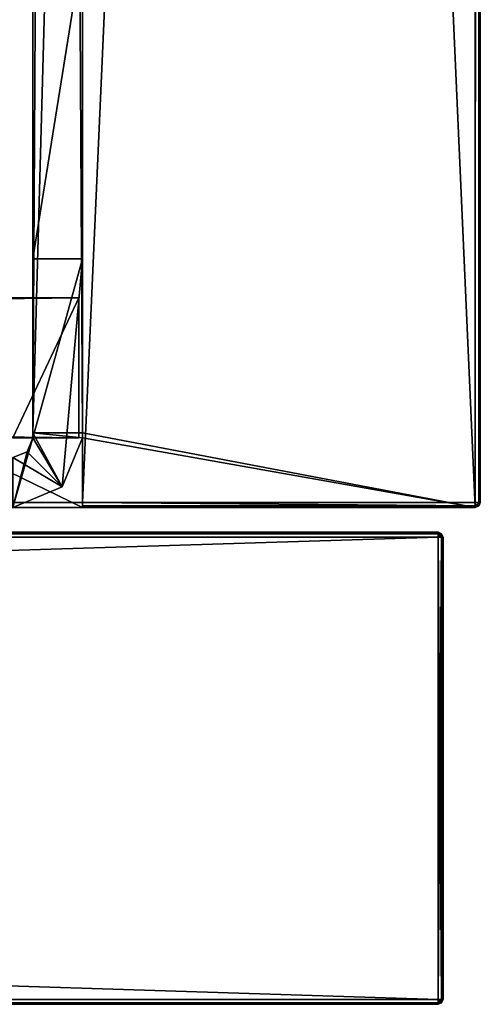
# Model space of a CAD drawing. Units: millimetres. Extents: x -300 to 300, y -395 to 10.
# Drawn here: x 281 to 300, y -375 to -335 of the extents above; entities that cross this region are included whole.
import ezdxf

# ---------------------------------------------------------------- set-up
doc = ezdxf.new("R2010")
doc.units = ezdxf.units.MM
doc.header["$LTSCALE"] = 248.661748
for name, color, linetype in [('411', 7, 'CONTINUOUS'), ('412', 7, 'CONTINUOUS'), ('414', 7, 'CONTINUOUS'), ('415', 7, 'CONTINUOUS'), ('416', 7, 'CONTINUOUS'), ('419', 7, 'CONTINUOUS'), ('420', 7, 'CONTINUOUS'), ('421', 7, 'CONTINUOUS'), ('422', 7, 'CONTINUOUS'), ('424', 7, 'CONTINUOUS'), ('426', 7, 'CONTINUOUS'), ('427', 7, 'CONTINUOUS'), ('428', 7, 'CONTINUOUS'), ('433', 7, 'CONTINUOUS'), ('434', 7, 'CONTINUOUS'), ('435', 7, 'CONTINUOUS'), ('436', 7, 'CONTINUOUS'), ('474', 7, 'CONTINUOUS'), ('476', 7, 'CONTINUOUS'), ('477', 7, 'CONTINUOUS'), ('493', 7, 'CONTINUOUS'), ('495', 7, 'CONTINUOUS'), ('496', 7, 'CONTINUOUS'), ('502', 7, 'CONTINUOUS'), ('503', 7, 'CONTINUOUS'), ('504', 7, 'CONTINUOUS'), ('505', 7, 'CONTINUOUS'), ('508', 7, 'CONTINUOUS'), ('509', 7, 'CONTINUOUS'), ('512', 7, 'CONTINUOUS'), ('517', 7, 'CONTINUOUS'), ('518', 7, 'CONTINUOUS'), ('538', 7, 'CONTINUOUS'), ('539', 7, 'CONTINUOUS'), ('540', 7, 'CONTINUOUS'), ('541', 7, 'CONTINUOUS'), ('544', 7, 'CONTINUOUS'), ('545', 7, 'CONTINUOUS'), ('546', 7, 'CONTINUOUS'), ('547', 7, 'CONTINUOUS'), ('548', 7, 'CONTINUOUS'), ('549', 7, 'CONTINUOUS'), ('550', 7, 'CONTINUOUS'), ('551', 7, 'CONTINUOUS'), ('553', 7, 'CONTINUOUS'), ('866', 7, 'CONTINUOUS'), ('867', 7, 'CONTINUOUS'), ('868', 7, 'CONTINUOUS'), ('869', 7, 'CONTINUOUS'), ('870', 7, 'CONTINUOUS'), ('872', 7, 'CONTINUOUS'), ('875', 7, 'CONTINUOUS'), ('876', 7, 'CONTINUOUS'), ('877', 7, 'CONTINUOUS'), ('878', 7, 'CONTINUOUS'), ('879', 7, 'CONTINUOUS'), ('880', 7, 'CONTINUOUS'), ('883', 7, 'CONTINUOUS'), ('884', 7, 'CONTINUOUS'), ('887', 7, 'CONTINUOUS'), ('888', 7, 'CONTINUOUS'), ('889', 7, 'CONTINUOUS')]:
    doc.layers.add(name, color=color, linetype=linetype)

msp = doc.modelspace()

# ---------------------------------------------------------------- linework, layer by layer
at = {"layer": '411', "linetype": 'Continuous'}
for points in [[(244.2, -356, -608.25), (298.3, -356, -637.8), (-298.3, -356, -637.8), (244.2, -356, -608.25)], [(-298.3, -356, -326.2), (298.3, -356, -326.2), (-273.45, -356, -466.55), (-298.3, -356, -326.2)], [(298.3, -356, -326.2), (-259.65, -356, -466.55), (-273.45, -356, -466.55), (298.3, -356, -326.2)], [(-259.65, -356, -466.55), (298.3, -356, -326.2), (-258.731, -356, -466.931), (-259.65, -356, -466.55)], [(298.3, -356, -326.2), (-258.35, -356, -467.85), (-258.731, -356, -466.931), (298.3, -356, -326.2)], [(298.3, -356, -326.2), (-250.926, -356, -578.456), (-258.35, -356, -490.75), (298.3, -356, -326.2)], [(-258.35, -356, -467.85), (298.3, -356, -326.2), (-258.35, -356, -490.75), (-258.35, -356, -467.85)], [(-249.424, -356, -582.462), (-250.926, -356, -578.456), (298.3, -356, -326.2), (-249.424, -356, -582.462)], [(-246.449, -356, -585.536), (-249.424, -356, -582.462), (298.3, -356, -326.2), (-246.449, -356, -585.536)], [(-239.441, -356, -590.296), (-246.449, -356, -585.536), (298.3, -356, -326.2), (-239.441, -356, -590.296)], [(-239.318, -356, -590.651), (-239.441, -356, -590.296), (298.3, -356, -326.2), (-239.318, -356, -590.651)], [(-239.318, -356, -590.651), (298.3, -356, -326.2), (258.3, -356, -467.8), (-239.318, -356, -590.651)], [(244.2, -356, -608.25), (275.015, -356, -605.431), (298.3, -356, -637.8), (244.2, -356, -608.25)], [(258.3, -356, -467.8), (298.3, -356, -326.2), (258.681, -356, -466.881), (258.3, -356, -467.8)], [(298.3, -356, -326.2), (259.6, -356, -466.5), (258.681, -356, -466.881), (298.3, -356, -326.2)], [(259.6, -356, -466.5), (298.3, -356, -326.2), (273.4, -356, -466.5), (259.6, -356, -466.5)], [(273.4, -356, -466.5), (298.3, -356, -326.2), (274.319, -356, -466.881), (273.4, -356, -466.5)], [(298.3, -356, -326.2), (274.7, -356, -467.8), (274.319, -356, -466.881), (298.3, -356, -326.2)], [(298.3, -356, -326.2), (275.663, -356, -531.531), (274.7, -356, -490.7), (298.3, -356, -326.2)], [(298.3, -356, -326.2), (274.7, -356, -490.7), (274.7, -356, -467.8), (298.3, -356, -326.2)], [(275.015, -356, -605.431), (275.576, -356, -605.186), (298.3, -356, -637.8), (275.015, -356, -605.431)], [(275.576, -356, -605.186), (275.8, -356, -604.616), (298.3, -356, -637.8), (275.576, -356, -605.186)], [(276.175, -356, -559.526), (275.663, -356, -531.531), (298.3, -356, -326.2), (276.175, -356, -559.526)], [(275.8, -356, -604.616), (276.175, -356, -559.526), (298.3, -356, -326.2), (275.8, -356, -604.616)], [(298.3, -356, -637.8), (275.8, -356, -604.616), (298.3, -356, -326.2), (298.3, -356, -637.8)]]:
    msp.add_3dface(points, dxfattribs=at)
at = {"layer": '412', "linetype": 'Continuous'}
for points in [[(298.3, -375, -326.2), (-298.3, -375, -326.2), (167.5, -375, -388.5), (298.3, -375, -326.2)], [(-298.3, -375, -637.8), (298.3, -375, -637.8), (-167.854, -375, -397.354), (-298.3, -375, -637.8)], [(298.3, -375, -637.8), (-167.5, -375, -397.5), (-167.854, -375, -397.354), (298.3, -375, -637.8)], [(-167.5, -375, -397.5), (298.3, -375, -637.8), (-100.5, -375, -397.5), (-167.5, -375, -397.5)], [(-100.5, -375, -397.5), (298.3, -375, -637.8), (-100.146, -375, -397.354), (-100.5, -375, -397.5)], [(298.3, -375, -637.8), (-100, -375, -397), (-100.146, -375, -397.354), (298.3, -375, -637.8)], [(298.3, -375, -637.8), (-100, -375, -396), (-100, -375, -397), (298.3, -375, -637.8)], [(-100, -375, -396), (298.3, -375, -637.8), (-98.536, -375, -392.464), (-100, -375, -396)], [(298.3, -375, -637.8), (-95, -375, -391), (-98.536, -375, -392.464), (298.3, -375, -637.8)], [(-95, -375, -391), (298.3, -375, -637.8), (100.146, -375, -397.354), (-95, -375, -391)], [(298.3, -375, -637.8), (100.5, -375, -397.5), (100.146, -375, -397.354), (298.3, -375, -637.8)], [(298.3, -375, -637.8), (167.5, -375, -397.5), (100.5, -375, -397.5), (298.3, -375, -637.8)], [(298.3, -375, -326.2), (167.5, -375, -388.5), (167.854, -375, -388.646), (298.3, -375, -326.2)], [(167.5, -375, -397.5), (298.3, -375, -637.8), (167.854, -375, -397.354), (167.5, -375, -397.5)], [(298.3, -375, -637.8), (298.3, -375, -326.2), (167.854, -375, -388.646), (298.3, -375, -637.8)], [(168, -375, -389), (298.3, -375, -637.8), (167.854, -375, -388.646), (168, -375, -389)], [(298.3, -375, -637.8), (168, -375, -397), (167.854, -375, -397.354), (298.3, -375, -637.8)], [(298.3, -375, -637.8), (168, -375, -389), (168, -375, -397), (298.3, -375, -637.8)]]:
    msp.add_3dface(points, dxfattribs=at)
at = {"layer": '414', "linetype": 'Continuous'}
for points in [[(-298.3, -374.8, -638), (-298.3, -356.2, -638), (298.3, -356.2, -638), (-298.3, -374.8, -638)], [(298.3, -374.8, -638), (-298.3, -374.8, -638), (298.3, -356.2, -638), (298.3, -374.8, -638)]]:
    msp.add_3dface(points, dxfattribs=at)
at = {"layer": '415', "linetype": 'Continuous'}
for points in [[(298.5, -374.8, -326.2), (298.5, -374.8, -637.8), (298.5, -356.2, -326.2), (298.5, -374.8, -326.2)], [(298.5, -356.2, -326.2), (298.5, -374.8, -637.8), (298.5, -356.2, -637.8), (298.5, -356.2, -326.2)]]:
    msp.add_3dface(points, dxfattribs=at)
at = {"layer": '416', "linetype": 'Continuous'}
for points in [[(298.3, -356.2, -326), (-298.3, -356.2, -326), (298.3, -374.8, -326), (298.3, -356.2, -326)], [(298.3, -374.8, -326), (-298.3, -356.2, -326), (-298.3, -374.8, -326), (298.3, -374.8, -326)]]:
    msp.add_3dface(points, dxfattribs=at)
at = {"layer": '419', "linetype": 'Continuous'}
for points in [[(-298.3, -356, -637.8), (298.3, -356, -637.8), (298.3, -356.06, -637.943), (-298.3, -356, -637.8)], [(-298.3, -356.06, -637.943), (-298.3, -356, -637.8), (298.3, -356.06, -637.943), (-298.3, -356.06, -637.943)], [(298.3, -356.2, -638), (-298.3, -356.2, -638), (-298.3, -356.06, -637.943), (298.3, -356.2, -638)], [(298.3, -356.2, -638), (-298.3, -356.06, -637.943), (298.3, -356.06, -637.943), (298.3, -356.2, -638)]]:
    msp.add_3dface(points, dxfattribs=at)
at = {"layer": '420', "linetype": 'Continuous'}
for points in [[(298.3, -356, -637.8), (298.3, -356, -326.2), (298.443, -356.06, -326.2), (298.3, -356, -637.8)], [(298.443, -356.06, -637.8), (298.3, -356, -637.8), (298.443, -356.06, -326.2), (298.443, -356.06, -637.8)], [(298.5, -356.2, -326.2), (298.5, -356.2, -637.8), (298.443, -356.06, -637.8), (298.5, -356.2, -326.2)], [(298.5, -356.2, -326.2), (298.443, -356.06, -637.8), (298.443, -356.06, -326.2), (298.5, -356.2, -326.2)]]:
    msp.add_3dface(points, dxfattribs=at)
at = {"layer": '421', "linetype": 'Continuous'}
for points in [[(298.3, -356.2, -326), (298.3, -374.8, -326), (298.44, -374.8, -326.057), (298.3, -356.2, -326)], [(298.441, -356.2, -326.059), (298.3, -356.2, -326), (298.44, -374.8, -326.057), (298.441, -356.2, -326.059)], [(298.5, -374.8, -326.2), (298.441, -356.2, -326.059), (298.44, -374.8, -326.057), (298.5, -374.8, -326.2)], [(298.5, -374.8, -326.2), (298.5, -356.2, -326.2), (298.441, -356.2, -326.059), (298.5, -374.8, -326.2)]]:
    msp.add_3dface(points, dxfattribs=at)
at = {"layer": '422', "linetype": 'Continuous'}
for points in [[(298.3, -374.8, -326), (-298.3, -374.8, -326), (-298.3, -374.94, -326.057), (298.3, -374.8, -326)], [(298.3, -374.8, -326), (-298.3, -374.94, -326.057), (298.3, -374.941, -326.059), (298.3, -374.8, -326)], [(-298.3, -374.94, -326.057), (-298.3, -375, -326.2), (298.3, -374.941, -326.059), (-298.3, -374.94, -326.057)], [(-298.3, -375, -326.2), (298.3, -375, -326.2), (298.3, -374.941, -326.059), (-298.3, -375, -326.2)]]:
    msp.add_3dface(points, dxfattribs=at)
at = {"layer": '424', "linetype": 'Continuous'}
for points in [[(-298.3, -356.059, -326.059), (298.3, -356, -326.2), (-298.3, -356, -326.2), (-298.3, -356.059, -326.059)], [(298.3, -356, -326.2), (-298.3, -356.059, -326.059), (298.3, -356.06, -326.057), (298.3, -356, -326.2)], [(-298.3, -356.059, -326.059), (-298.3, -356.2, -326), (298.3, -356.06, -326.057), (-298.3, -356.059, -326.059)], [(-298.3, -356.2, -326), (298.3, -356.2, -326), (298.3, -356.06, -326.057), (-298.3, -356.2, -326)]]:
    msp.add_3dface(points, dxfattribs=at)
at = {"layer": '426', "linetype": 'Continuous'}
for points in [[(298.5, -374.8, -637.8), (298.5, -374.8, -326.2), (298.44, -374.943, -326.2), (298.5, -374.8, -637.8)], [(298.441, -374.941, -637.8), (298.5, -374.8, -637.8), (298.44, -374.943, -326.2), (298.441, -374.941, -637.8)], [(298.441, -374.941, -637.8), (298.3, -375, -326.2), (298.3, -375, -637.8), (298.441, -374.941, -637.8)], [(298.3, -375, -326.2), (298.441, -374.941, -637.8), (298.44, -374.943, -326.2), (298.3, -375, -326.2)]]:
    msp.add_3dface(points, dxfattribs=at)
at = {"layer": '427', "linetype": 'Continuous'}
for points in [[(298.3, -374.8, -638), (298.3, -356.2, -638), (298.441, -356.2, -637.941), (298.3, -374.8, -638)], [(298.3, -374.8, -638), (298.441, -356.2, -637.941), (298.443, -374.8, -637.94), (298.3, -374.8, -638)], [(298.441, -356.2, -637.941), (298.5, -356.2, -637.8), (298.443, -374.8, -637.94), (298.441, -356.2, -637.941)], [(298.5, -356.2, -637.8), (298.5, -374.8, -637.8), (298.443, -374.8, -637.94), (298.5, -356.2, -637.8)]]:
    msp.add_3dface(points, dxfattribs=at)
at = {"layer": '428', "linetype": 'Continuous'}
for points in [[(-298.3, -374.8, -638), (298.3, -374.8, -638), (298.3, -374.943, -637.94), (-298.3, -374.8, -638)], [(-298.3, -374.941, -637.941), (-298.3, -374.8, -638), (298.3, -374.943, -637.94), (-298.3, -374.941, -637.941)], [(298.3, -375, -637.8), (-298.3, -375, -637.8), (-298.3, -374.941, -637.941), (298.3, -375, -637.8)], [(298.3, -375, -637.8), (-298.3, -374.941, -637.941), (298.3, -374.943, -637.94), (298.3, -375, -637.8)]]:
    msp.add_3dface(points, dxfattribs=at)
at = {"layer": '433', "linetype": 'Continuous'}
for points in [[(298.3, -356.06, -637.943), (298.3, -356, -637.8), (298.443, -356.06, -637.8), (298.3, -356.06, -637.943)], [(298.3, -356.2, -638), (298.3, -356.06, -637.943), (298.441, -356.2, -637.941), (298.3, -356.2, -638)], [(298.5, -356.2, -637.8), (298.3, -356.06, -637.943), (298.443, -356.06, -637.8), (298.5, -356.2, -637.8)], [(298.3, -356.06, -637.943), (298.5, -356.2, -637.8), (298.441, -356.2, -637.941), (298.3, -356.06, -637.943)]]:
    msp.add_3dface(points, dxfattribs=at)
at = {"layer": '434', "linetype": 'Continuous'}
for points in [[(298.3, -374.8, -638), (298.443, -374.8, -637.94), (298.3, -374.943, -637.94), (298.3, -374.8, -638)], [(298.5, -374.8, -637.8), (298.441, -374.941, -637.8), (298.3, -374.943, -637.94), (298.5, -374.8, -637.8)], [(298.443, -374.8, -637.94), (298.5, -374.8, -637.8), (298.3, -374.943, -637.94), (298.443, -374.8, -637.94)], [(298.441, -374.941, -637.8), (298.3, -375, -637.8), (298.3, -374.943, -637.94), (298.441, -374.941, -637.8)]]:
    msp.add_3dface(points, dxfattribs=at)
at = {"layer": '435', "linetype": 'Continuous'}
for points in [[(298.3, -356, -326.2), (298.5, -356.2, -326.2), (298.443, -356.06, -326.2), (298.3, -356, -326.2)], [(298.5, -356.2, -326.2), (298.3, -356, -326.2), (298.441, -356.2, -326.059), (298.5, -356.2, -326.2)], [(298.441, -356.2, -326.059), (298.3, -356, -326.2), (298.3, -356.06, -326.057), (298.441, -356.2, -326.059)], [(298.3, -356.2, -326), (298.441, -356.2, -326.059), (298.3, -356.06, -326.057), (298.3, -356.2, -326)]]:
    msp.add_3dface(points, dxfattribs=at)
at = {"layer": '436', "linetype": 'Continuous'}
for points in [[(298.44, -374.8, -326.057), (298.3, -374.8, -326), (298.44, -374.943, -326.2), (298.44, -374.8, -326.057)], [(298.3, -374.8, -326), (298.3, -374.941, -326.059), (298.44, -374.943, -326.2), (298.3, -374.8, -326)], [(298.5, -374.8, -326.2), (298.44, -374.8, -326.057), (298.44, -374.943, -326.2), (298.5, -374.8, -326.2)], [(298.3, -374.941, -326.059), (298.3, -375, -326.2), (298.44, -374.943, -326.2), (298.3, -374.941, -326.059)]]:
    msp.add_3dface(points, dxfattribs=at)
at = {"layer": '474', "color": 9, "linetype": 'Continuous', "true_color": 0xabd4cd}
for points in [[(284, 0, -10), (284, -352, -10), (299.8, -355, -10), (284, 0, -10)], [(299.8, 0, -10), (284, 0, -10), (299.8, -355, -10), (299.8, 0, -10)], [(282, -352.2, -10), (281.765, -352.765, -10), (283.176, -354.176, -10), (282, -352.2, -10)], [(282, -352, -10), (282, -352.2, -10), (283.176, -354.176, -10), (282, -352, -10)], [(284, -352, -10), (282, -352, -10), (284, -352.2, -10), (284, -352, -10)], [(284, -352.2, -10), (282, -352, -10), (283.176, -354.176, -10), (284, -352.2, -10)], [(299.8, -355, -10), (284, -352, -10), (284, -352.2, -10), (299.8, -355, -10)], [(284, -355, -10), (299.8, -355, -10), (284, -352.2, -10), (284, -355, -10)], [(281.765, -352.765, -10), (281.2, -353, -10), (283.176, -354.176, -10), (281.765, -352.765, -10)], [(281.2, -353, -10), (281.2, -355, -10), (283.176, -354.176, -10), (281.2, -353, -10)]]:
    msp.add_3dface(points, dxfattribs=at)
at = {"layer": '476', "color": 9, "linetype": 'Continuous', "true_color": 0xabd4cd}
for points in [[(284, -354.8, -640), (284, -80, -640), (299.8, 0, -640), (284, -354.8, -640)], [(299.8, -354.8, -640), (284, -354.8, -640), (299.8, 0, -640), (299.8, -354.8, -640)], [(-284, -80, -640), (284, -80, -640), (-284, -354.8, -640), (-284, -80, -640)], [(-284, -354.8, -640), (284, -80, -640), (-284, -355, -640), (-284, -354.8, -640)], [(-284, -355, -640), (284, -80, -640), (284, -354.8, -640), (-284, -355, -640)], [(284, -355, -640), (-284, -355, -640), (284, -354.8, -640), (284, -355, -640)]]:
    msp.add_3dface(points, dxfattribs=at)
at = {"layer": '477', "color": 9, "linetype": 'Continuous', "true_color": 0xabd4cd}
for points in [[(-284, -355, -624), (-299.8, -355, -639.8), (284, -355, -624), (-284, -355, -624)], [(-299.8, -355, -639.8), (-284, -355, -639.8), (284, -355, -624), (-299.8, -355, -639.8)], [(-284, -355, -640), (284, -355, -640), (284, -355, -639.8), (-284, -355, -640)], [(-284, -355, -639.8), (-284, -355, -640), (284, -355, -639.8), (-284, -355, -639.8)], [(284, -355, -624), (-284, -355, -639.8), (284, -355, -639.8), (284, -355, -624)], [(299.8, -355, -10), (284, -355, -10), (284, -355, -624), (299.8, -355, -10)], [(299.8, -355, -10), (284, -355, -624), (284, -355, -639.8), (299.8, -355, -10)], [(299.8, -355, -639.8), (299.8, -355, -10), (284, -355, -639.8), (299.8, -355, -639.8)]]:
    msp.add_3dface(points, dxfattribs=at)
at = {"layer": '493', "color": 7, "linetype": 'Continuous'}
for points in [[(284, -332.5, -40), (284, -345, -40), (282, -345, -40), (284, -332.5, -40)], [(282, -332.5, -40), (284, -332.5, -40), (282, -345, -40), (282, -332.5, -40)]]:
    msp.add_3dface(points, dxfattribs=at)
at = {"layer": '495', "color": 7, "linetype": 'Continuous'}
for points in [[(282, -283, -10), (282, -352, -10), (282, 0), (282, -283, -10)], [(282, 0), (282, -352, -10), (282, -352), (282, 0)], [(282, -352, -60), (282, -279.2, -42), (282, 0), (282, -352, -60)], [(282, 0, -60), (282, -352, -60), (282, 0), (282, 0, -60)], [(282, -352, -42), (282, -279.2, -42), (282, -352, -60), (282, -352, -42)], [(282, -330.007, -22.133), (282, -352, -10), (282, -283, -10), (282, -330.007, -22.133)], [(282, -345, -37), (282, -352, -10), (282, -330.007, -22.133), (282, -345, -37)], [(282, -345, -40), (282, -345, -37), (282, -330.007, -22.133), (282, -345, -40)], [(282, -331.5, -25), (282, -345, -40), (282, -330.007, -22.133), (282, -331.5, -25)], [(282, -332.5, -40), (282, -345, -40), (282, -331.5, -25), (282, -332.5, -40)], [(282, -352.2, -37), (282, -352, -10), (282, -345, -37), (282, -352.2, -37)], [(282, -352.2, -10), (282, -352, -10), (282, -352.2, -37), (282, -352.2, -10)]]:
    msp.add_3dface(points, dxfattribs=at)
at = {"layer": '496', "color": 7, "linetype": 'Continuous'}
for points in [[(281.765, -352.765, -10), (282, -352.2, -10), (281.765, -352.765, -37), (281.765, -352.765, -10)], [(282, -352.2, -10), (282, -352.2, -37), (281.765, -352.765, -37), (282, -352.2, -10)], [(281.2, -353, -10), (281.765, -352.765, -10), (281.2, -353, -37), (281.2, -353, -10)], [(281.2, -353, -37), (281.765, -352.765, -10), (281.765, -352.765, -37), (281.2, -353, -37)]]:
    msp.add_3dface(points, dxfattribs=at)
at = {"layer": '502', "color": 7, "linetype": 'Continuous'}
for points in [[(284, -352.2, -10), (283.176, -354.176, -10), (284, -352.2, -37), (284, -352.2, -10)], [(284, -352.2, -37), (283.176, -354.176, -10), (283.18, -354.18, -37), (284, -352.2, -37)], [(283.176, -354.176, -10), (281.2, -355, -10), (283.18, -354.18, -37), (283.176, -354.176, -10)], [(281.2, -355, -10), (281.2, -355, -37), (283.18, -354.18, -37), (281.2, -355, -10)]]:
    msp.add_3dface(points, dxfattribs=at)
at = {"layer": '503', "color": 7, "linetype": 'Continuous'}
for points in [[(284, -352, -10), (284, 0, -10), (284, -352), (284, -352, -10)], [(284, -352), (284, 0, -10), (284, 0), (284, -352)]]:
    msp.add_3dface(points, dxfattribs=at)
at = {"layer": '504', "color": 7, "linetype": 'Continuous'}
for points in [[(282, -345, -40), (284, -345, -40), (282, -345, -37), (282, -345, -40)], [(282, -345, -37), (284, -345, -40), (284, -345, -37), (282, -345, -37)]]:
    msp.add_3dface(points, dxfattribs=at)
at = {"layer": '505', "color": 7, "linetype": 'Continuous'}
for points in [[(282, -352.2, -37), (282, -345, -37), (284, -345, -37), (282, -352.2, -37)], [(283.18, -354.18, -37), (282, -352.2, -37), (284, -345, -37), (283.18, -354.18, -37)], [(284, -352.2, -37), (283.18, -354.18, -37), (284, -345, -37), (284, -352.2, -37)], [(281.765, -352.765, -37), (282, -352.2, -37), (281.2, -355, -37), (281.765, -352.765, -37)], [(281.2, -355, -37), (282, -352.2, -37), (283.18, -354.18, -37), (281.2, -355, -37)], [(281.2, -353, -37), (281.765, -352.765, -37), (281.2, -355, -37), (281.2, -353, -37)]]:
    msp.add_3dface(points, dxfattribs=at)
at = {"layer": '508', "color": 7, "linetype": 'Continuous'}
for points in [[(-283.85, -346.57, -40), (-283.85, -346.57, -38), (283.85, -346.57, -38), (-283.85, -346.57, -40)], [(283.85, -346.57, -40), (-283.85, -346.57, -40), (283.85, -346.57, -38), (283.85, -346.57, -40)]]:
    msp.add_3dface(points, dxfattribs=at)
at = {"layer": '509', "color": 7, "linetype": 'Continuous'}
for points in [[(-283.85, -346.57, -38), (281.2, -352.2, -38), (283.85, -352.2, -38), (-283.85, -346.57, -38)], [(283.85, -346.57, -38), (-283.85, -346.57, -38), (283.85, -352.2, -38), (283.85, -346.57, -38)]]:
    msp.add_3dface(points, dxfattribs=at)
at = {"layer": '512', "color": 7, "linetype": 'Continuous'}
for points in [[(-283.85, -352.2, -40), (-283.85, -346.57, -40), (283.85, -346.57, -40), (-283.85, -352.2, -40)], [(-281.2, -352.2, -40), (-283.85, -352.2, -40), (283.85, -346.57, -40), (-281.2, -352.2, -40)], [(281.2, -352.2, -40), (-281.2, -352.2, -40), (283.85, -346.57, -40), (281.2, -352.2, -40)], [(281.2, -352.2, -40), (283.85, -346.57, -40), (283.85, -352.2, -40), (281.2, -352.2, -40)]]:
    msp.add_3dface(points, dxfattribs=at)
at = {"layer": '517', "color": 7, "linetype": 'Continuous'}
for points in [[(283.85, -346.57, -40), (283.85, -346.57, -38), (283.85, -352.2, -38), (283.85, -346.57, -40)], [(283.85, -346.57, -40), (283.85, -352.2, -38), (283.85, -352.2, -40), (283.85, -346.57, -40)]]:
    msp.add_3dface(points, dxfattribs=at)
at = {"layer": '518', "color": 7, "linetype": 'Continuous'}
for points in [[(281.2, -352.2, -38), (281.2, -352.2, -40), (283.85, -352.2, -40), (281.2, -352.2, -38)], [(283.85, -352.2, -38), (281.2, -352.2, -38), (283.85, -352.2, -40), (283.85, -352.2, -38)]]:
    msp.add_3dface(points, dxfattribs=at)
at = {"layer": '538', "linetype": 'Continuous'}
for points in [[(282, -352, -10), (284, -352, -10), (284, -352), (282, -352, -10)], [(282, -352), (282, -352, -10), (284, -352), (282, -352)], [(282, -352, -42), (282, -352, -60), (284, -352, -42), (282, -352, -42)], [(282, -352, -60), (284, -352, -60), (284, -352, -42), (282, -352, -60)]]:
    msp.add_3dface(points, dxfattribs=at)
at = {"layer": '539', "linetype": 'Continuous'}
for points in [[(282, 0), (282, -352), (284, 0), (282, 0)], [(282, -352), (284, -352), (284, 0), (282, -352)]]:
    msp.add_3dface(points, dxfattribs=at)
at = {"layer": '540', "linetype": 'Continuous'}
for points in [[(282, -352, -60), (282, 0, -60), (284, -352, -60), (282, -352, -60)], [(282, 0, -60), (284, 0, -60), (284, -352, -60), (282, 0, -60)]]:
    msp.add_3dface(points, dxfattribs=at)
at = {"layer": '541', "linetype": 'Continuous'}
for points in [[(282, -279.2, -42), (282, -352, -42), (284, -279.2, -42), (282, -279.2, -42)], [(282, -352, -42), (284, -352, -42), (284, -279.2, -42), (282, -352, -42)]]:
    msp.add_3dface(points, dxfattribs=at)
at = {"layer": '544', "color": 9, "linetype": 'Continuous', "true_color": 0xabd4cd}
for points in [[(300, 0, -639.8), (300, 0, -10.2), (300, -354.8, -639.8), (300, 0, -639.8)], [(300, -354.8, -639.8), (300, 0, -10.2), (300, -354.8, -10.2), (300, -354.8, -639.8)]]:
    msp.add_3dface(points, dxfattribs=at)
at = {"layer": '545', "color": 9, "linetype": 'Continuous', "true_color": 0xabd4cd}
for points in [[(284, 0, -60), (284, 0, -640), (284, -352, -60), (284, 0, -60)], [(284, -352, -60), (284, 0, -640), (284, -80, -624), (284, -352, -60)], [(284, -355, -624), (284, -352, -60), (284, -80, -624), (284, -355, -624)], [(284, -345, -40), (284, -332.5, -40), (284, -279.2, -42), (284, -345, -40)], [(284, -352, -42), (284, -345, -40), (284, -279.2, -42), (284, -352, -42)], [(284, -345, -40), (284, -352.2, -37), (284, -345, -37), (284, -345, -40)], [(284, -352.2, -37), (284, -345, -40), (284, -352, -42), (284, -352.2, -37)], [(284, -355, -624), (284, -355, -10), (284, -352, -60), (284, -355, -624)], [(284, -355, -10), (284, -352.2, -37), (284, -352, -42), (284, -355, -10)], [(284, -352, -60), (284, -355, -10), (284, -352, -42), (284, -352, -60)], [(284, -355, -10), (284, -352.2, -10), (284, -352.2, -37), (284, -355, -10)]]:
    msp.add_3dface(points, dxfattribs=at)
at = {"layer": '546', "color": 9, "linetype": 'Continuous', "true_color": 0xabd4cd}
for points in [[(299.8, -354.8, -640), (299.8, 0, -640), (299.941, 0, -639.941), (299.8, -354.8, -640)], [(299.8, -354.8, -640), (299.941, 0, -639.941), (299.94, -354.8, -639.943), (299.8, -354.8, -640)], [(299.941, 0, -639.941), (300, 0, -639.8), (299.94, -354.8, -639.943), (299.941, 0, -639.941)], [(300, 0, -639.8), (300, -354.8, -639.8), (299.94, -354.8, -639.943), (300, 0, -639.8)]]:
    msp.add_3dface(points, dxfattribs=at)
at = {"layer": '547', "color": 9, "linetype": 'Continuous', "true_color": 0xabd4cd}
for points in [[(284, -354.8, -640), (299.8, -354.8, -640), (299.8, -354.941, -639.941), (284, -354.8, -640)], [(284, -354.8, -640), (299.8, -354.941, -639.941), (284, -354.941, -639.941), (284, -354.8, -640)], [(299.8, -355, -639.8), (284, -355, -639.8), (284, -354.941, -639.941), (299.8, -355, -639.8)], [(299.8, -354.941, -639.941), (299.8, -355, -639.8), (284, -354.941, -639.941), (299.8, -354.941, -639.941)]]:
    msp.add_3dface(points, dxfattribs=at)
at = {"layer": '548', "color": 9, "linetype": 'Continuous', "true_color": 0xabd4cd}
for points in [[(299.8, -355, -10), (299.94, -354.943, -639.8), (299.954, -354.928, -10.072), (299.8, -355, -10)], [(299.8, -355, -10), (299.8, -355, -639.8), (299.94, -354.943, -639.8), (299.8, -355, -10)], [(299.94, -354.943, -639.8), (300, -354.8, -639.8), (299.954, -354.928, -10.072), (299.94, -354.943, -639.8)], [(300, -354.8, -639.8), (300, -354.8, -10.2), (299.954, -354.928, -10.072), (300, -354.8, -639.8)]]:
    msp.add_3dface(points, dxfattribs=at)
at = {"layer": '549', "color": 9, "linetype": 'Continuous', "true_color": 0xabd4cd}
for points in [[(299.8, 0, -10), (299.8, -355, -10), (299.954, -354.928, -10.072), (299.8, 0, -10)], [(299.941, 0, -10.059), (299.8, 0, -10), (299.954, -354.928, -10.072), (299.941, 0, -10.059)], [(300, 0, -10.2), (299.941, 0, -10.059), (300, -354.8, -10.2), (300, 0, -10.2)], [(300, -354.8, -10.2), (299.941, 0, -10.059), (299.954, -354.928, -10.072), (300, -354.8, -10.2)]]:
    msp.add_3dface(points, dxfattribs=at)
at = {"layer": '550', "color": 9, "linetype": 'Continuous', "true_color": 0xabd4cd}
for points in [[(300, -354.8, -639.8), (299.8, -354.8, -640), (299.94, -354.8, -639.943), (300, -354.8, -639.8)], [(299.8, -354.8, -640), (300, -354.8, -639.8), (299.8, -354.941, -639.941), (299.8, -354.8, -640)], [(299.8, -354.941, -639.941), (300, -354.8, -639.8), (299.94, -354.943, -639.8), (299.8, -354.941, -639.941)], [(299.8, -355, -639.8), (299.8, -354.941, -639.941), (299.94, -354.943, -639.8), (299.8, -355, -639.8)]]:
    msp.add_3dface(points, dxfattribs=at)
at = {"layer": '551', "color": 9, "linetype": 'Continuous', "true_color": 0xabd4cd}
for points in [[(-284, -80, -624), (-284, -355, -624), (284, -355, -624), (-284, -80, -624)], [(-284, -80, -624), (284, -355, -624), (284, -80, -624), (-284, -80, -624)]]:
    msp.add_3dface(points, dxfattribs=at)
at = {"layer": '553', "color": 9, "linetype": 'Continuous', "true_color": 0xabd4cd}
for points in [[(284, -355, -640), (284, -354.8, -640), (284, -354.941, -639.941), (284, -355, -640)], [(284, -355, -639.8), (284, -355, -640), (284, -354.941, -639.941), (284, -355, -639.8)]]:
    msp.add_3dface(points, dxfattribs=at)
at = {"layer": '866', "color": 7, "linetype": 'Continuous'}
for points in [[(-298.3, -356, -323.8), (244.2, -356, -310.6), (298.3, -356, -323.8), (-298.3, -356, -323.8)], [(-272.908, -356, -224.319), (-298.3, -356, -12.2), (298.3, -356, -12.2), (-272.908, -356, -224.319)], [(-272.465, -356, -224.206), (-272.908, -356, -224.319), (298.3, -356, -12.2), (-272.465, -356, -224.206)], [(-259.846, -356, -225.979), (-272.465, -356, -224.206), (298.3, -356, -12.2), (-259.846, -356, -225.979)], [(-259.508, -356, -226.146), (-259.846, -356, -225.979), (298.3, -356, -12.2), (-259.508, -356, -226.146)], [(-259.336, -356, -226.482), (-259.508, -356, -226.146), (298.3, -356, -12.2), (-259.336, -356, -226.482)], [(-250.926, -356, -280.806), (-259.336, -356, -226.482), (298.3, -356, -12.2), (-250.926, -356, -280.806)], [(-249.424, -356, -284.812), (-250.926, -356, -280.806), (298.3, -356, -12.2), (-249.424, -356, -284.812)], [(-246.449, -356, -287.886), (-249.424, -356, -284.812), (298.3, -356, -12.2), (-246.449, -356, -287.886)], [(-239.441, -356, -292.646), (-246.449, -356, -287.886), (298.3, -356, -12.2), (-239.441, -356, -292.646)], [(-239.318, -356, -293.001), (-239.441, -356, -292.646), (298.3, -356, -12.2), (-239.318, -356, -293.001)], [(239.318, -356, -293.001), (-239.318, -356, -293.001), (298.3, -356, -12.2), (239.318, -356, -293.001)], [(239.441, -356, -292.646), (239.318, -356, -293.001), (298.3, -356, -12.2), (239.441, -356, -292.646)], [(246.449, -356, -287.886), (239.441, -356, -292.646), (298.3, -356, -12.2), (246.449, -356, -287.886)], [(244.2, -356, -310.6), (275.015, -356, -307.781), (298.3, -356, -323.8), (244.2, -356, -310.6)], [(259.336, -356, -226.482), (246.449, -356, -287.886), (298.3, -356, -12.2), (259.336, -356, -226.482)], [(259.508, -356, -226.146), (259.336, -356, -226.482), (298.3, -356, -12.2), (259.508, -356, -226.146)], [(259.846, -356, -225.979), (259.508, -356, -226.146), (298.3, -356, -12.2), (259.846, -356, -225.979)], [(272.465, -356, -224.206), (259.846, -356, -225.979), (298.3, -356, -12.2), (272.465, -356, -224.206)], [(272.908, -356, -224.319), (272.465, -356, -224.206), (298.3, -356, -12.2), (272.908, -356, -224.319)], [(273.142, -356, -224.711), (272.908, -356, -224.319), (298.3, -356, -12.2), (273.142, -356, -224.711)], [(274.456, -356, -233.5), (273.142, -356, -224.711), (298.3, -356, -12.2), (274.456, -356, -233.5)], [(274.463, -356, -233.903), (274.456, -356, -233.5), (298.3, -356, -12.2), (274.463, -356, -233.903)], [(275.663, -356, -233.881), (274.463, -356, -233.903), (298.3, -356, -12.2), (275.663, -356, -233.881)], [(275.015, -356, -307.781), (275.576, -356, -307.536), (298.3, -356, -323.8), (275.015, -356, -307.781)], [(275.576, -356, -307.536), (275.8, -356, -306.966), (298.3, -356, -323.8), (275.576, -356, -307.536)], [(276.175, -356, -261.876), (275.663, -356, -233.881), (298.3, -356, -12.2), (276.175, -356, -261.876)], [(275.8, -356, -306.966), (276.175, -356, -261.876), (298.3, -356, -12.2), (275.8, -356, -306.966)], [(275.8, -356, -306.966), (298.3, -356, -12.2), (298.3, -356, -323.8), (275.8, -356, -306.966)]]:
    msp.add_3dface(points, dxfattribs=at)
at = {"layer": '867', "color": 7, "linetype": 'Continuous'}
for points in [[(-298.3, -375, -323.8), (298.3, -375, -323.8), (-167.854, -375, -83.354), (-298.3, -375, -323.8)], [(298.3, -375, -12.2), (-298.3, -375, -12.2), (167.5, -375, -74.5), (298.3, -375, -12.2)], [(298.3, -375, -323.8), (-167.5, -375, -83.5), (-167.854, -375, -83.354), (298.3, -375, -323.8)], [(-167.5, -375, -83.5), (298.3, -375, -323.8), (-100.5, -375, -83.5), (-167.5, -375, -83.5)], [(-100.5, -375, -83.5), (298.3, -375, -323.8), (-100.146, -375, -83.354), (-100.5, -375, -83.5)], [(298.3, -375, -323.8), (-100, -375, -83), (-100.146, -375, -83.354), (298.3, -375, -323.8)], [(298.3, -375, -323.8), (-100, -375, -82), (-100, -375, -83), (298.3, -375, -323.8)], [(-100, -375, -82), (298.3, -375, -323.8), (-98.536, -375, -78.464), (-100, -375, -82)], [(298.3, -375, -323.8), (-95, -375, -77), (-98.536, -375, -78.464), (298.3, -375, -323.8)], [(-95, -375, -77), (298.3, -375, -323.8), (100.146, -375, -83.354), (-95, -375, -77)], [(298.3, -375, -323.8), (100.5, -375, -83.5), (100.146, -375, -83.354), (298.3, -375, -323.8)], [(298.3, -375, -323.8), (167.5, -375, -83.5), (100.5, -375, -83.5), (298.3, -375, -323.8)], [(167.5, -375, -83.5), (298.3, -375, -323.8), (167.854, -375, -83.354), (167.5, -375, -83.5)], [(298.3, -375, -12.2), (167.5, -375, -74.5), (167.854, -375, -74.646), (298.3, -375, -12.2)], [(298.3, -375, -323.8), (298.3, -375, -12.2), (167.854, -375, -74.646), (298.3, -375, -323.8)], [(168, -375, -75), (298.3, -375, -323.8), (167.854, -375, -74.646), (168, -375, -75)], [(298.3, -375, -323.8), (168, -375, -83), (167.854, -375, -83.354), (298.3, -375, -323.8)], [(298.3, -375, -323.8), (168, -375, -75), (168, -375, -83), (298.3, -375, -323.8)]]:
    msp.add_3dface(points, dxfattribs=at)
at = {"layer": '868', "color": 7, "linetype": 'Continuous'}
for points in [[(298.3, -356.2, -324), (298.3, -374.8, -324), (-298.3, -374.8, -324), (298.3, -356.2, -324)], [(-298.3, -356.2, -324), (298.3, -356.2, -324), (-298.3, -374.8, -324), (-298.3, -356.2, -324)]]:
    msp.add_3dface(points, dxfattribs=at)
at = {"layer": '869', "color": 7, "linetype": 'Continuous'}
for points in [[(298.5, -374.8, -12.2), (298.5, -374.8, -323.8), (298.5, -356.2, -12.2), (298.5, -374.8, -12.2)], [(298.5, -356.2, -12.2), (298.5, -374.8, -323.8), (298.5, -356.2, -323.8), (298.5, -356.2, -12.2)]]:
    msp.add_3dface(points, dxfattribs=at)
at = {"layer": '870', "color": 7, "linetype": 'Continuous'}
for points in [[(-298.3, -374.8, -12), (298.3, -374.8, -12), (-298.3, -356.2, -12), (-298.3, -374.8, -12)], [(-298.3, -356.2, -12), (298.3, -374.8, -12), (298.3, -356.2, -12), (-298.3, -356.2, -12)]]:
    msp.add_3dface(points, dxfattribs=at)
at = {"layer": '872', "color": 7, "linetype": 'Continuous'}
for points in [[(-298.3, -374.8, -324), (298.3, -374.8, -324), (298.3, -374.943, -323.94), (-298.3, -374.8, -324)], [(-298.3, -374.94, -323.943), (-298.3, -374.8, -324), (298.3, -374.943, -323.94), (-298.3, -374.94, -323.943)], [(-298.3, -375, -323.8), (-298.3, -374.94, -323.943), (298.3, -375, -323.8), (-298.3, -375, -323.8)], [(298.3, -375, -323.8), (-298.3, -374.94, -323.943), (298.3, -374.943, -323.94), (298.3, -375, -323.8)]]:
    msp.add_3dface(points, dxfattribs=at)
at = {"layer": '875', "color": 7, "linetype": 'Continuous'}
for points in [[(298.3, -356, -12.2), (-298.3, -356, -12.2), (-298.3, -356.06, -12.057), (298.3, -356, -12.2)], [(298.3, -356.06, -12.057), (298.3, -356, -12.2), (-298.3, -356.06, -12.057), (298.3, -356.06, -12.057)], [(-298.3, -356.2, -12), (298.3, -356.2, -12), (298.3, -356.06, -12.057), (-298.3, -356.2, -12)], [(-298.3, -356.2, -12), (298.3, -356.06, -12.057), (-298.3, -356.06, -12.057), (-298.3, -356.2, -12)]]:
    msp.add_3dface(points, dxfattribs=at)
at = {"layer": '876', "color": 7, "linetype": 'Continuous'}
for points in [[(298.3, -356.2, -12), (298.3, -374.8, -12), (298.44, -374.8, -12.057), (298.3, -356.2, -12)], [(298.441, -356.2, -12.059), (298.3, -356.2, -12), (298.44, -374.8, -12.057), (298.441, -356.2, -12.059)], [(298.5, -374.8, -12.2), (298.441, -356.2, -12.059), (298.44, -374.8, -12.057), (298.5, -374.8, -12.2)], [(298.5, -374.8, -12.2), (298.5, -356.2, -12.2), (298.441, -356.2, -12.059), (298.5, -374.8, -12.2)]]:
    msp.add_3dface(points, dxfattribs=at)
at = {"layer": '877', "color": 7, "linetype": 'Continuous'}
for points in [[(298.5, -374.8, -323.8), (298.5, -374.8, -12.2), (298.44, -374.943, -12.2), (298.5, -374.8, -323.8)], [(298.441, -374.941, -323.8), (298.5, -374.8, -323.8), (298.44, -374.943, -12.2), (298.441, -374.941, -323.8)], [(298.3, -375, -323.8), (298.441, -374.941, -323.8), (298.3, -375, -12.2), (298.3, -375, -323.8)], [(298.3, -375, -12.2), (298.441, -374.941, -323.8), (298.44, -374.943, -12.2), (298.3, -375, -12.2)]]:
    msp.add_3dface(points, dxfattribs=at)
at = {"layer": '878', "color": 7, "linetype": 'Continuous'}
for points in [[(298.3, -374.8, -324), (298.3, -356.2, -324), (298.441, -356.2, -323.941), (298.3, -374.8, -324)], [(298.3, -374.8, -324), (298.441, -356.2, -323.941), (298.443, -374.8, -323.94), (298.3, -374.8, -324)], [(298.441, -356.2, -323.941), (298.5, -356.2, -323.8), (298.443, -374.8, -323.94), (298.441, -356.2, -323.941)], [(298.5, -356.2, -323.8), (298.5, -374.8, -323.8), (298.443, -374.8, -323.94), (298.5, -356.2, -323.8)]]:
    msp.add_3dface(points, dxfattribs=at)
at = {"layer": '879', "color": 7, "linetype": 'Continuous'}
for points in [[(298.3, -356.06, -323.943), (-298.3, -356, -323.8), (298.3, -356, -323.8), (298.3, -356.06, -323.943)], [(-298.3, -356, -323.8), (298.3, -356.06, -323.943), (-298.3, -356.057, -323.94), (-298.3, -356, -323.8)], [(298.3, -356.2, -324), (-298.3, -356.2, -324), (-298.3, -356.057, -323.94), (298.3, -356.2, -324)], [(298.3, -356.06, -323.943), (298.3, -356.2, -324), (-298.3, -356.057, -323.94), (298.3, -356.06, -323.943)]]:
    msp.add_3dface(points, dxfattribs=at)
at = {"layer": '880', "color": 7, "linetype": 'Continuous'}
for points in [[(298.3, -374.8, -12), (-298.3, -374.8, -12), (-298.3, -374.943, -12.06), (298.3, -374.8, -12)], [(298.3, -374.941, -12.059), (298.3, -374.8, -12), (-298.3, -374.943, -12.06), (298.3, -374.941, -12.059)], [(298.3, -375, -12.2), (298.3, -374.941, -12.059), (-298.3, -375, -12.2), (298.3, -375, -12.2)], [(-298.3, -375, -12.2), (298.3, -374.941, -12.059), (-298.3, -374.943, -12.06), (-298.3, -375, -12.2)]]:
    msp.add_3dface(points, dxfattribs=at)
at = {"layer": '883', "color": 7, "linetype": 'Continuous'}
for points in [[(298.3, -356, -323.8), (298.3, -356, -12.2), (298.443, -356.06, -12.2), (298.3, -356, -323.8)], [(298.443, -356.06, -323.8), (298.3, -356, -323.8), (298.443, -356.06, -12.2), (298.443, -356.06, -323.8)], [(298.5, -356.2, -12.2), (298.5, -356.2, -323.8), (298.443, -356.06, -323.8), (298.5, -356.2, -12.2)], [(298.5, -356.2, -12.2), (298.443, -356.06, -323.8), (298.443, -356.06, -12.2), (298.5, -356.2, -12.2)]]:
    msp.add_3dface(points, dxfattribs=at)
at = {"layer": '884', "color": 7, "linetype": 'Continuous'}
for points in [[(298.441, -356.2, -323.941), (298.3, -356.2, -324), (298.3, -356, -323.8), (298.441, -356.2, -323.941)], [(298.3, -356.2, -324), (298.3, -356.06, -323.943), (298.3, -356, -323.8), (298.3, -356.2, -324)], [(298.441, -356.2, -323.941), (298.3, -356, -323.8), (298.443, -356.06, -323.8), (298.441, -356.2, -323.941)], [(298.5, -356.2, -323.8), (298.441, -356.2, -323.941), (298.443, -356.06, -323.8), (298.5, -356.2, -323.8)]]:
    msp.add_3dface(points, dxfattribs=at)
at = {"layer": '887', "color": 7, "linetype": 'Continuous'}
for points in [[(298.3, -374.943, -323.94), (298.3, -374.8, -324), (298.443, -374.8, -323.94), (298.3, -374.943, -323.94)], [(298.3, -374.943, -323.94), (298.5, -374.8, -323.8), (298.441, -374.941, -323.8), (298.3, -374.943, -323.94)], [(298.5, -374.8, -323.8), (298.3, -374.943, -323.94), (298.443, -374.8, -323.94), (298.5, -374.8, -323.8)], [(298.3, -375, -323.8), (298.3, -374.943, -323.94), (298.441, -374.941, -323.8), (298.3, -375, -323.8)]]:
    msp.add_3dface(points, dxfattribs=at)
at = {"layer": '888', "color": 7, "linetype": 'Continuous'}
for points in [[(298.3, -356, -12.2), (298.3, -356.06, -12.057), (298.443, -356.06, -12.2), (298.3, -356, -12.2)], [(298.3, -356.06, -12.057), (298.3, -356.2, -12), (298.443, -356.06, -12.2), (298.3, -356.06, -12.057)], [(298.3, -356.2, -12), (298.441, -356.2, -12.059), (298.443, -356.06, -12.2), (298.3, -356.2, -12)], [(298.441, -356.2, -12.059), (298.5, -356.2, -12.2), (298.443, -356.06, -12.2), (298.441, -356.2, -12.059)]]:
    msp.add_3dface(points, dxfattribs=at)
at = {"layer": '889', "color": 7, "linetype": 'Continuous'}
for points in [[(298.5, -374.8, -12.2), (298.44, -374.8, -12.057), (298.3, -374.941, -12.059), (298.5, -374.8, -12.2)], [(298.5, -374.8, -12.2), (298.3, -375, -12.2), (298.44, -374.943, -12.2), (298.5, -374.8, -12.2)], [(298.3, -375, -12.2), (298.5, -374.8, -12.2), (298.3, -374.941, -12.059), (298.3, -375, -12.2)], [(298.44, -374.8, -12.057), (298.3, -374.8, -12), (298.3, -374.941, -12.059), (298.44, -374.8, -12.057)]]:
    msp.add_3dface(points, dxfattribs=at)

doc.saveas('drawing.dxf')
